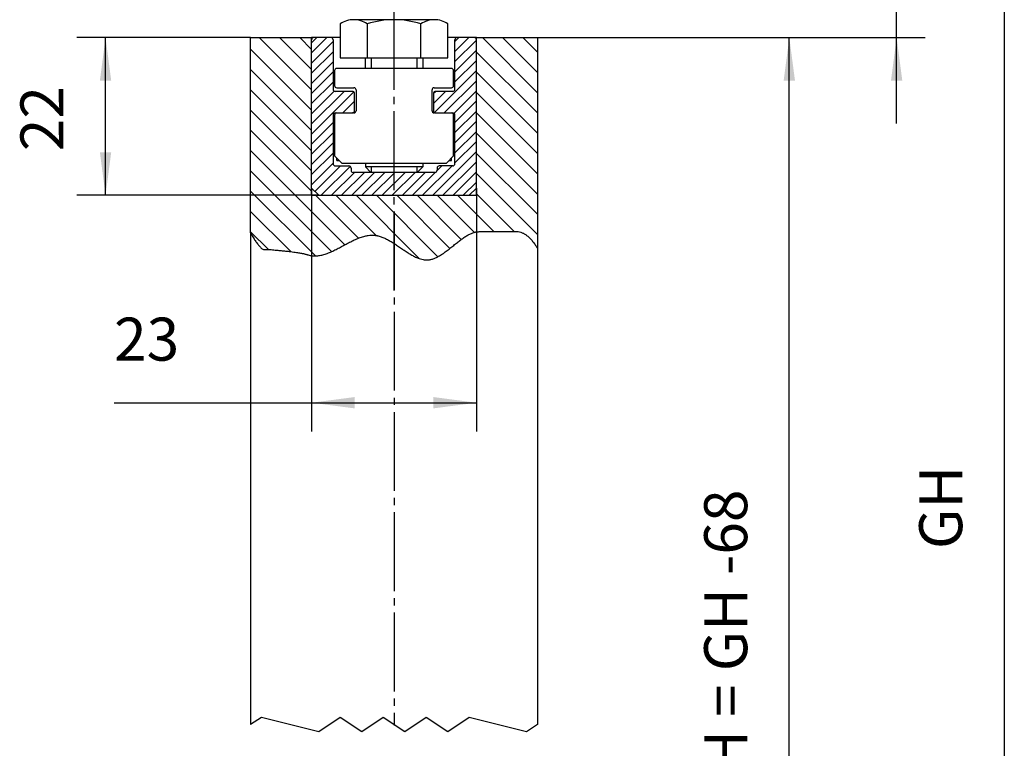
# Model space of a CAD drawing. Units: inches. Extents: x 475 to 1295, y -743 to -171.
# Drawn here: x 920 to 1058, y -502 to -400 of the extents above; entities that cross this region are included whole.
import ezdxf

# ---------------------------------------------------------------- set-up
doc = ezdxf.new("R2010")
doc.units = ezdxf.units.IN
doc.linetypes.add('DASH_CENTER', pattern=[14, 11, -1, 1, -1])
doc.layers.add('1', color=7, linetype='Continuous')
doc.styles.add('CONVERTER_11', font='txt.shx', dxfattribs={"width": 0.9})
doc.dimstyles.new('ME10_DIM_18', dxfattribs={"dimtxt": 6, "dimasz": 6, "dimexe": 4, "dimexo": 0, "dimgap": 4, "dimtad": 1, "dimdsep": 46, "dimtxsty": 'CONVERTER_11', "dimsah": 1, "dimcen": 0.09, "dimclrd": 3, "dimclre": 3, "dimclrt": 4, "dimadec": 0, "dimazin": 0, "dimtol": 1, "dimtp": 5, "dimtm": 5, "dimtfac": 0.6, "dimtdec": 0, "dimtix": 1, "dimtmove": 0, "dimatfit": 3, "dimfxl": 1, "dimtolj": 1, "dimtzin": 0, "dimarcsym": 0})
doc.dimstyles.new('ME10_DIM_42', dxfattribs={"dimtxt": 6, "dimasz": 6, "dimexe": 4, "dimexo": 0, "dimgap": 4, "dimtad": 1, "dimdsep": 46, "dimtxsty": 'CONVERTER_11', "dimsah": 1, "dimcen": 0.09, "dimclrd": 3, "dimclre": 3, "dimclrt": 4, "dimadec": 0, "dimazin": 0, "dimtfac": 1, "dimtdec": 4, "dimtix": 1, "dimtmove": 0, "dimatfit": 3, "dimfxl": 1, "dimtolj": 1, "dimtzin": 0, "dimarcsym": 0})
doc.dimstyles.new('ME10_DIM_44', dxfattribs={"dimtxt": 6, "dimasz": 6, "dimexe": 4, "dimexo": 0, "dimgap": 4, "dimtad": 1, "dimdsep": 46, "dimtxsty": 'CONVERTER_11', "dimsah": 1, "dimcen": 0.09, "dimclrd": 3, "dimclre": 3, "dimclrt": 4, "dimadec": 0, "dimazin": 0, "dimtfac": 1, "dimtdec": 4, "dimtix": 1, "dimtmove": 0, "dimatfit": 3, "dimfxl": 1, "dimtolj": 1, "dimtzin": 0, "dimarcsym": 0})
doc.dimstyles.new('ME10_DIM_45', dxfattribs={"dimtxt": 6, "dimasz": 6, "dimexe": 4, "dimexo": 0, "dimgap": 4, "dimtad": 1, "dimdsep": 46, "dimtxsty": 'CONVERTER_11', "dimsah": 1, "dimcen": 0.09, "dimclrd": 3, "dimclre": 3, "dimclrt": 4, "dimadec": 0, "dimazin": 0, "dimtfac": 1, "dimtdec": 4, "dimtix": 1, "dimtmove": 0, "dimatfit": 3, "dimfxl": 1, "dimtolj": 1, "dimtzin": 0, "dimarcsym": 0})
doc.dimstyles.new('ME10_DIM_50', dxfattribs={"dimtxt": 6, "dimasz": 6, "dimexe": 4, "dimexo": 0, "dimgap": 4, "dimtad": 1, "dimdsep": 46, "dimtxsty": 'CONVERTER_11', "dimsah": 1, "dimcen": 0.09, "dimclrd": 3, "dimclre": 3, "dimclrt": 4, "dimadec": 0, "dimazin": 0, "dimtfac": 1, "dimtdec": 4, "dimtix": 1, "dimtmove": 0, "dimatfit": 3, "dimfxl": 1, "dimtolj": 1, "dimtzin": 0, "dimarcsym": 0})

# ---------------------------------------------------------------- blocks, each defined once
blk = doc.blocks.new('*D18')
at = {"layer": '1', "color": 3, "linetype": 'Continuous', "transparency": 16777216}
for p, q in [((1042.7, -394.4), (1042.7, -374.31)), ((986.69, -394.4), (1046.7, -394.4)), ((1042.7, -402.4), (1042.7, -394.4)), ((992.59, -402.4), (1046.7, -402.4)), ((1042.7, -414.4), (1042.7, -402.4))]:
    blk.add_line(p, q, dxfattribs=at)
at = {"layer": '1', "color": 3, "transparency": 16777216}
for points in [[(1041.91, -388.4), (1043.49, -388.4), (1042.7, -394.4)], [(1043.49, -408.4), (1041.91, -408.4), (1042.7, -402.4)]]:
    blk.add_solid(points, dxfattribs=at)
at = {"layer": '1', "color": 4, "transparency": 16777216, "insert": (1038.7, -385.59), "char_height": 6, "attachment_point": 7, "rotation": 90, "line_spacing_factor": 0.60024, "style": 'CONVERTER_11'}
blk.add_mtext('\\C4;8\\C3;\\H3.6;{\\Fgdt;`}5', dxfattribs=at)
blk = doc.blocks.new('*D42')
at = {"layer": '1', "color": 3, "linetype": 'Continuous', "transparency": 16777216}
for p, q in [((1010.61, -341.4), (1061.72, -341.4)), ((1057.72, -341.4), (1057.72, -616.4)), ((985.61, -616.4), (1061.72, -616.4))]:
    blk.add_line(p, q, dxfattribs=at)
at = {"layer": '1', "color": 3, "transparency": 16777216}
for points in [[(1058.51, -347.4), (1056.93, -347.4), (1057.72, -341.4)], [(1056.93, -610.4), (1058.51, -610.4), (1057.72, -616.4)]]:
    blk.add_solid(points, dxfattribs=at)
at = {"layer": '1', "color": 4, "transparency": 16777216, "insert": (1053.72, -473.77), "char_height": 6, "attachment_point": 7, "rotation": 90, "line_spacing_factor": 0.60024, "style": 'CONVERTER_11'}
blk.add_mtext('GH', dxfattribs=at)
blk = doc.blocks.new('*D44')
at = {"layer": '1', "color": 3, "linetype": 'Continuous', "transparency": 16777216}
for p, q in [((992.59, -402.4), (1031.73, -402.4)), ((1027.73, -609.4), (1027.73, -402.4)), ((992.59, -609.4), (1031.73, -609.4))]:
    blk.add_line(p, q, dxfattribs=at)
at = {"layer": '1', "color": 3, "transparency": 16777216}
for points in [[(1028.52, -408.4), (1026.94, -408.4), (1027.73, -402.4)], [(1026.94, -603.4), (1028.52, -603.4), (1027.73, -609.4)]]:
    blk.add_solid(points, dxfattribs=at)
at = {"layer": '1', "color": 4, "transparency": 16777216, "insert": (1023.73, -509.51), "char_height": 6, "attachment_point": 7, "rotation": 90, "line_spacing_factor": 0.60024, "style": 'CONVERTER_11'}
blk.add_mtext('FH = GH -68', dxfattribs=at)
blk = doc.blocks.new('*D45')
at = {"layer": '1', "color": 3, "linetype": 'Continuous', "transparency": 16777216}
for p, q in [((952.59, -402.4), (928.35, -402.4)), ((932.35, -424.4), (932.35, -402.4)), ((962.09, -424.4), (928.35, -424.4))]:
    blk.add_line(p, q, dxfattribs=at)
at = {"layer": '1', "color": 3, "transparency": 16777216}
for points in [[(933.14, -408.4), (931.56, -408.4), (932.35, -402.4)], [(931.56, -418.4), (933.14, -418.4), (932.35, -424.4)]]:
    blk.add_solid(points, dxfattribs=at)
at = {"layer": '1', "color": 4, "transparency": 16777216, "insert": (928.35, -418.25), "char_height": 6, "attachment_point": 7, "rotation": 90, "line_spacing_factor": 0.60024, "style": 'CONVERTER_11'}
blk.add_mtext('22', dxfattribs=at)
blk = doc.blocks.new('*D50')
at = {"layer": '1', "color": 3, "linetype": 'Continuous', "transparency": 16777216}
for p, q in [((961.09, -423.4), (961.09, -457.35)), ((984.09, -423.4), (984.09, -457.35)), ((933.54, -453.35), (961.09, -453.35)), ((961.09, -453.35), (984.09, -453.35))]:
    blk.add_line(p, q, dxfattribs=at)
at = {"layer": '1', "color": 3, "transparency": 16777216}
for points in [[(967.09, -452.56), (967.09, -454.14), (961.09, -453.35)], [(978.09, -454.14), (978.09, -452.56), (984.09, -453.35)]]:
    blk.add_solid(points, dxfattribs=at)
at = {"layer": '1', "color": 4, "transparency": 16777216, "insert": (933.54, -449.35), "char_height": 6, "attachment_point": 7, "rotation": 0.0001, "line_spacing_factor": 0.60024, "style": 'CONVERTER_11'}
blk.add_mtext('23', dxfattribs=at)
blk = doc.blocks.new('rahmen__1', base_point=(474.523, -742.626))
at = {"layer": '1', "linetype": 'Continuous'}
h = blk.add_hatch(dxfattribs=at)
h.set_pattern_fill('CUSTOM2', color=3, scale=2, angle=135, pattern_type=2)
h.set_pattern_definition([(135, (-1629.5037, -350.5549), (-2e-16, -2.8284271), [])])
edge = h.paths.add_edge_path()
edge.add_line((984.09, -424.401), (984.09, -423.401))
edge.add_line((984.09, -423.401), (984.09, -402.701))
edge.add_line((984.09, -402.701), (984.09, -402.401))
edge.add_line((984.09, -402.401), (992.59, -402.401))
edge.add_line((992.59, -402.401), (992.59, -431.802))
edge.add_spline(control_points=[(992.59, -431.802), (992.549, -431.735), (992.469, -431.603), (992.28, -431.309), (992.024, -430.945), (991.687, -430.54), (991.351, -430.204), (991.005, -429.925), (990.646, -429.705), (990.273, -429.55), (989.741, -429.423), (989.07, -429.479), (988.304, -429.453), (987.618, -429.453), (987.01, -429.449), (986.474, -429.448), (986.005, -429.448), (985.598, -429.451), (985.247, -429.455), (984.948, -429.461), (984.695, -429.468), (984.483, -429.477), (984.307, -429.488), (984.162, -429.5), (984.043, -429.514), (983.945, -429.53), (983.862, -429.547), (983.789, -429.566), (983.587, -429.629), (983.251, -429.763), (982.793, -430.006), (982.338, -430.297), (981.883, -430.623), (981.407, -430.992), (980.911, -431.393), (980.392, -431.814), (979.873, -432.22), (979.352, -432.594), (978.859, -432.902), (978.394, -433.138), (977.961, -433.304), (977.636, -433.38), (977.431, -433.407), (977.357, -433.414), (977.298, -433.418), (977.254, -433.421), (977.211, -433.422), (977.123, -433.424), (976.991, -433.42), (976.754, -433.398), (976.456, -433.342), (976.043, -433.219), (975.575, -433.023), (975.056, -432.749), (974.534, -432.431), (974.011, -432.083), (973.485, -431.721), (972.965, -431.363), (972.45, -431.024), (971.943, -430.715), (971.432, -430.442), (970.918, -430.218), (970.53, -430.096), (970.277, -430.04), (970.179, -430.021), (970.102, -430.008), (970.044, -430), (969.988, -429.993), (969.872, -429.98), (969.698, -429.968), (969.387, -429.967), (968.996, -430.002), (968.463, -430.106), (967.866, -430.29), (967.21, -430.558), (966.555, -430.873), (965.913, -431.21), (965.284, -431.55), (964.668, -431.878), (964.053, -432.184), (963.44, -432.454), (962.829, -432.67), (962.243, -432.813), (961.683, -432.875), (961.15, -432.856), (960.774, -432.78), (960.548, -432.709), (960.46, -432.681), (960.361, -432.65), (960.247, -432.617), (960.113, -432.582), (959.953, -432.544), (959.762, -432.503), (959.535, -432.46), (959.267, -432.415), (958.953, -432.366), (958.588, -432.315), (958.166, -432.262), (957.683, -432.205), (957.132, -432.146), (956.512, -432.08), (955.806, -432.028), (955.052, -431.9), (954.253, -432.054), (953.86, -431.53), (953.528, -431.162), (953.21, -430.709), (952.89, -430.203), (952.693, -429.836), (952.59, -429.645)], knot_values=[0, 0, 0, 0, 0.235942, 0.4629768, 1.0468279, 1.5710297, 2.0424597, 2.4686268, 2.9018404, 3.3006881, 3.6774528, 4.5309585, 5.2969514, 5.9805781, 6.5869863, 7.1213245, 7.5887433, 7.994395, 8.3434357, 8.641026, 8.8923335, 9.102536, 9.2768256, 9.4204141, 9.5385378, 9.6364561, 9.719434, 9.7926967, 9.8613641, 10.3557657, 10.8735975, 11.4145055, 11.9752624, 12.5507972, 13.2207953, 13.8919333, 14.5539778, 15.1974847, 15.814853, 16.2967945, 16.7586107, 17.2039675, 17.2923352, 17.3804461, 17.4269435, 17.4684023, 17.5123562, 17.5563089, 17.732376, 17.9094764, 18.2691646, 18.6393939, 19.2000964, 19.7883191, 20.4008143, 21.0316285, 21.6732747, 22.3175922, 22.924754, 23.5206232, 24.1000573, 24.6599494, 25.2003021, 25.3186398, 25.4362972, 25.4999851, 25.5533799, 25.611744, 25.6700084, 25.9024297, 26.1346547, 26.601736, 27.0767336, 27.7628102, 28.4719031, 29.2005488, 29.9419284, 30.6467565, 31.3473236, 32.0360295, 32.7064437, 33.3543806, 33.9793039, 34.5121533, 35.0388081, 35.5719713, 35.6575533, 35.7486616, 35.8502156, 35.9671619, 36.1045074, 36.2673182, 36.4607035, 36.6897992, 36.9597555, 37.2757291, 37.6428791, 38.0663649, 38.5513445, 39.1029747, 39.7264108, 40.4268064, 41.209314, 42.0790847, 42.5422936, 43.0452703, 43.5931026, 44.1905753, 44.8421898, 44.8421898, 44.8421898, 44.8421898], degree=3, periodic=0)
edge.add_line((952.59, -429.645), (952.59, -402.401))
edge.add_line((952.59, -402.401), (961.09, -402.401))
edge.add_line((961.09, -402.401), (961.09, -402.701))
edge.add_line((961.09, -402.701), (961.09, -423.401))
edge.add_line((961.09, -423.401), (961.09, -424.401))
edge.add_line((961.09, -424.401), (962.09, -424.401))
edge.add_line((962.09, -424.401), (983.09, -424.401))
edge.add_line((983.09, -424.401), (984.09, -424.401))
h = blk.add_hatch(dxfattribs=at)
h.set_pattern_fill('CUSTOM3', color=3, angle=45, pattern_type=2)
h.set_pattern_definition([(45, (-1629.5037, -350.5549), (-1.41421356, 1e-16), [])])
edge = h.paths.add_edge_path()
edge.add_arc((964.39, -420.001), 0.3, 180, 270, ccw=False)
edge.add_line((964.09, -420.001), (964.09, -413.201))
edge.add_arc((964.39, -413.201), 0.3, 90, 180, ccw=False)
edge.add_line((964.39, -412.901), (964.59, -412.901))
edge.add_line((964.59, -412.901), (966.79, -412.901))
edge.add_arc((966.79, -412.601), 0.3, 270, 360)
edge.add_line((967.09, -412.601), (967.09, -410.201))
edge.add_arc((966.79, -410.201), 0.3, 0, 90)
edge.add_line((966.79, -409.901), (964.39, -409.901))
edge.add_arc((964.39, -409.601), 0.3, 180, 270, ccw=False)
edge.add_line((964.09, -409.601), (964.09, -402.701))
edge.add_arc((963.79, -402.701), 0.3, 0, 90)
edge.add_line((963.79, -402.401), (961.39, -402.401))
edge.add_arc((961.39, -402.701), 0.3, 90, 180)
edge.add_line((961.09, -402.701), (961.09, -423.401))
edge.add_line((961.09, -423.401), (962.09, -424.401))
edge.add_line((962.09, -424.401), (983.09, -424.401))
edge.add_line((983.09, -424.401), (984.09, -423.401))
edge.add_line((984.09, -423.401), (984.09, -402.701))
edge.add_arc((983.79, -402.701), 0.3, 0, 90)
edge.add_line((983.79, -402.401), (981.39, -402.401))
edge.add_arc((981.39, -402.701), 0.3, 90, 180)
edge.add_line((981.09, -402.701), (981.09, -409.601))
edge.add_arc((980.79, -409.601), 0.3, 270, 360, ccw=False)
edge.add_line((980.79, -409.901), (978.39, -409.901))
edge.add_arc((978.39, -410.201), 0.3, 90, 180)
edge.add_line((978.09, -410.201), (978.09, -412.601))
edge.add_arc((978.39, -412.601), 0.3, 180, 270)
edge.add_line((978.39, -412.901), (980.59, -412.901))
edge.add_line((980.59, -412.901), (980.79, -412.901))
edge.add_arc((980.79, -413.201), 0.3, 0, 90, ccw=False)
edge.add_line((981.09, -413.201), (981.09, -420.001))
edge.add_arc((980.79, -420.001), 0.3, 270, 360, ccw=False)
edge.add_line((980.79, -420.301), (978.89, -420.301))
edge.add_arc((978.89, -420.601), 0.3, 90, 180)
edge.add_line((978.59, -420.601), (978.59, -420.901))
edge.add_arc((978.29, -420.901), 0.3, 270, 360, ccw=False)
edge.add_line((978.29, -421.201), (975.823, -421.201))
edge.add_line((975.823, -421.201), (973.427, -421.201))
edge.add_line((973.427, -421.201), (969.357, -421.201))
edge.add_line((969.357, -421.201), (966.89, -421.201))
edge.add_arc((966.89, -420.901), 0.3, 180, 270, ccw=False)
edge.add_line((966.59, -420.901), (966.59, -420.601))
edge.add_arc((966.29, -420.601), 0.3, 0, 90)
edge.add_line((966.29, -420.301), (964.39, -420.301))
at = {"color": 1, "linetype": 'Continuous'}
for p, q in [((952.59, -429.645), (952.59, -402.401)), ((952.59, -402.401), (961.09, -402.401)), ((961.39, -402.401), (961.09, -402.401)), ((961.09, -402.701), (961.09, -402.401)), ((963.79, -402.401), (961.39, -402.401)), ((965.084, -402.401), (963.79, -402.401)), ((981.39, -402.401), (980.096, -402.401)), ((983.79, -402.401), (981.39, -402.401)), ((984.09, -402.401), (983.79, -402.401)), ((984.09, -402.401), (992.59, -402.401)), ((984.09, -402.701), (984.09, -402.401)), ((992.59, -402.401), (992.59, -431.802)), ((961.09, -423.401), (961.09, -402.701)), ((964.09, -402.701), (964.09, -409.601)), ((981.09, -409.601), (981.09, -402.701)), ((984.09, -423.401), (984.09, -402.701)), ((964.29, -407.001), (964.29, -409.101)), ((965.084, -406.701), (964.59, -406.701)), ((967.978, -406.701), (965.084, -406.701)), ((968.59, -406.701), (967.978, -406.701)), ((968.837, -406.701), (968.59, -406.701)), ((976.343, -406.701), (968.837, -406.701)), ((976.59, -406.701), (976.343, -406.701)), ((977.202, -406.701), (976.59, -406.701)), ((980.096, -406.701), (977.202, -406.701)), ((980.59, -406.701), (980.096, -406.701)), ((980.89, -409.101), (980.89, -407.001)), ((966.79, -409.901), (964.39, -409.901)), ((964.59, -409.401), (966.99, -409.401)), ((967.09, -412.601), (967.09, -410.201)), ((967.29, -409.701), (967.29, -412.601)), ((977.89, -412.601), (977.89, -409.701)), ((978.09, -410.201), (978.09, -412.601)), ((978.19, -409.401), (980.59, -409.401)), ((980.79, -409.901), (978.39, -409.901)), ((964.09, -413.201), (964.09, -420.001)), ((964.29, -413.201), (964.29, -418.901)), ((964.39, -412.901), (964.59, -412.901)), ((964.59, -412.901), (966.79, -412.901)), ((966.99, -412.901), (966.79, -412.901)), ((978.39, -412.901), (978.19, -412.901)), ((978.39, -412.901), (980.59, -412.901)), ((980.59, -412.901), (980.79, -412.901)), ((980.89, -418.901), (980.89, -413.201)), ((981.09, -420.001), (981.09, -413.201)), ((965.29, -419.901), (964.29, -418.901)), ((979.89, -419.901), (980.89, -418.901)), ((964.59, -419.551), (964.59, -419.201)), ((964.59, -419.551), (964.94, -419.551)), ((965.29, -419.901), (967.978, -419.901)), ((967.978, -419.901), (977.202, -419.901)), ((968.59, -419.901), (968.59, -420.435)), ((976.59, -419.901), (976.59, -420.435)), ((977.202, -419.901), (979.89, -419.901)), ((980.24, -419.551), (980.59, -419.551)), ((980.59, -419.551), (980.59, -419.201)), ((964.39, -420.301), (966.29, -420.301)), ((966.59, -420.601), (966.59, -420.901)), ((969.357, -421.201), (966.89, -421.201)), ((973.625, -420.435), (968.59, -420.435)), ((969.357, -421.201), (968.59, -420.435)), ((973.427, -421.201), (969.357, -421.201)), ((975.823, -421.201), (973.427, -421.201)), ((976.59, -420.435), (973.625, -420.435)), ((975.823, -421.201), (976.59, -420.435)), ((978.29, -421.201), (975.823, -421.201)), ((978.59, -420.601), (978.59, -420.901)), ((980.79, -420.301), (978.89, -420.301)), ((962.09, -424.401), (961.09, -423.401)), ((961.09, -424.401), (961.09, -423.401)), ((984.09, -423.401), (983.09, -424.401)), ((984.09, -424.401), (984.09, -423.401)), ((961.09, -424.401), (962.09, -424.401)), ((962.09, -424.401), (983.09, -424.401)), ((983.09, -424.401), (984.09, -424.401)), ((952.59, -429.645), (952.59, -498.262)), ((992.59, -431.802), (992.59, -498.262))]:
    blk.add_line(p, q, dxfattribs=at)
at = {"color": 3, "linetype": 'Continuous'}
for p, q in [((962.09, -499.262), (954.09, -497.262)), ((965.09, -497.262), (962.09, -499.262)), ((968.09, -499.262), (965.09, -497.262)), ((971.09, -497.262), (968.09, -499.262)), ((974.09, -499.262), (971.09, -497.262)), ((977.09, -497.262), (974.09, -499.262)), ((980.09, -499.262), (977.09, -497.262)), ((983.09, -497.262), (980.09, -499.262)), ((991.09, -499.262), (983.09, -497.262)), ((992.59, -498.262), (991.09, -499.262))]:
    blk.add_line(p, q, dxfattribs=at)
at = {"color": 1, "linetype": 'Continuous'}
for centre, start, end in [((961.39, -402.701), 90, 180), ((963.79, -402.701), 0, 90), ((981.39, -402.701), 90, 180), ((983.79, -402.701), 0, 90), ((964.59, -407.001), 90, 180), ((980.59, -407.001), 0, 90), ((964.59, -409.101), 180, 270), ((980.59, -409.101), 270, 0), ((964.39, -409.601), 180, 270), ((966.79, -410.201), 0, 90), ((966.99, -409.701), 0, 90), ((978.19, -409.701), 90, 180), ((978.39, -410.201), 90, 180), ((980.79, -409.601), 270, 0), ((964.39, -413.201), 90, 180), ((964.59, -413.201), 90, 180), ((966.79, -412.601), 270, 0), ((966.99, -412.601), 270, 0), ((978.19, -412.601), 180, 270), ((978.39, -412.601), 180, 270), ((980.59, -413.201), 0, 90), ((980.79, -413.201), 0, 90), ((964.39, -420.001), 180, 270), ((980.79, -420.001), 270, 0), ((966.29, -420.601), 0, 90), ((966.89, -420.901), 180, 270), ((978.29, -420.901), 270, 0), ((978.89, -420.601), 90, 180)]:
    blk.add_arc(centre, 0.3, start, end, dxfattribs=at)
at = {"color": 3, "linetype": 'Continuous'}
blk.add_spline([(952.59, -429.645), (952.905, -430.215), (953.223, -430.721), (953.544, -431.165), (953.867, -431.55), (954.192, -431.88), (955.059, -431.952), (955.839, -432.02), (956.536, -432.086), (957.156, -432.148), (957.705, -432.208), (958.186, -432.265), (958.606, -432.319), (958.97, -432.37), (959.282, -432.418), (959.548, -432.464), (959.773, -432.506), (959.963, -432.547), (960.121, -432.584), (960.254, -432.619), (960.366, -432.652), (960.463, -432.682), (960.55, -432.71), (960.632, -432.735), (961.154, -432.842), (961.68, -432.862), (962.21, -432.806), (962.818, -432.662), (963.43, -432.449), (964.045, -432.182), (964.663, -431.877), (965.282, -431.55), (965.903, -431.217), (966.561, -430.875), (967.219, -430.562), (967.877, -430.297), (968.534, -430.099), (969, -430.01), (969.466, -429.97), (969.698, -429.971), (969.93, -429.986), (969.988, -429.993), (970.046, -430), (970.098, -430.008), (970.161, -430.018), (970.277, -430.04), (970.392, -430.066), (970.909, -430.225), (971.423, -430.446), (971.935, -430.717), (972.445, -431.025), (972.953, -431.358), (973.485, -431.721), (974.015, -432.084), (974.542, -432.431), (975.066, -432.747), (975.587, -433.019), (976.106, -433.232), (976.461, -433.337), (976.815, -433.402), (976.991, -433.418), (977.167, -433.423), (977.211, -433.422), (977.255, -433.42), (977.297, -433.418), (977.343, -433.415), (977.431, -433.407), (977.518, -433.395), (977.952, -433.296), (978.385, -433.133), (978.816, -432.917), (979.341, -432.594), (979.865, -432.22), (980.388, -431.814), (980.911, -431.393), (981.433, -430.974), (981.889, -430.623), (982.346, -430.297), (982.803, -430.008), (983.262, -429.768), (983.722, -429.587), (983.788, -429.567), (983.859, -429.549), (983.94, -429.532), (984.037, -429.516), (984.154, -429.502), (984.297, -429.489), (984.471, -429.478), (984.681, -429.469), (984.932, -429.461), (985.23, -429.456), (985.579, -429.451), (985.984, -429.449), (986.452, -429.448), (986.986, -429.449), (987.592, -429.452), (988.276, -429.457), (989.042, -429.464), (989.896, -429.472), (990.263, -429.557), (990.631, -429.709), (991.002, -429.934), (991.335, -430.2), (991.669, -430.532), (992.006, -430.934), (992.344, -431.41), (992.467, -431.601), (992.59, -431.802)], degree=3, dxfattribs=at)
at = {"layer": '1', "color": 3, "linetype": 'DASH_CENTER'}
for p, q in [((972.59, -437.673), (972.59, -347.401)), ((972.59, -426.645), (972.59, -498.408))]:
    blk.add_line(p, q, dxfattribs=at)
at = {"layer": '1', "color": 1, "linetype": 'Continuous'}
for p, q in [((965.084, -400.486), (965.084, -405.201)), ((978.219, -399.901), (966.961, -399.901)), ((968.837, -400.486), (968.837, -405.201)), ((976.343, -405.201), (976.343, -400.486)), ((980.096, -405.201), (980.096, -400.486)), ((965.084, -405.201), (968.59, -405.201)), ((968.59, -406.701), (968.59, -405.201)), ((968.59, -405.201), (969.39, -405.201)), ((969.39, -405.201), (975.79, -405.201)), ((975.79, -405.201), (976.59, -405.201)), ((976.59, -405.201), (980.096, -405.201)), ((976.59, -405.201), (976.59, -406.701))]:
    blk.add_line(p, q, dxfattribs=at)
at = {"layer": '1', "color": 3, "linetype": 'Continuous'}
for p, q in [((969.39, -405.201), (969.39, -406.701)), ((975.79, -405.201), (975.79, -406.701)), ((969.39, -420.435), (969.39, -421.201)), ((975.79, -420.435), (975.79, -421.201)), ((954.09, -497.262), (952.59, -498.262))]:
    blk.add_line(p, q, dxfattribs=at)
at = {"layer": '1', "color": 1, "linetype": 'Continuous'}
for centre, radius, start, end in [((966.961, -403.203), 3.302, 90, 124.63173), ((966.961, -403.203), 3.302, 55.36827, 90), ((972.59, -412.231), 12.33, 72.27956, 107.72044), ((978.219, -403.203), 3.302, 90, 124.63173), ((978.219, -403.203), 3.302, 55.36827, 90)]:
    blk.add_arc(centre, radius, start, end, dxfattribs=at)
at = {"layer": '1'}
for base, p1, p2, text, dimstyle, picture, middle in [((1057.716, -341.401), (985.609, -616.396), (1010.613, -341.401), 'GH', 'ME10_DIM_42', '*D42', (1050.716, -468.667)), ((1027.727, -609.396), (992.59, -402.401), (992.59, -609.396), 'FH = GH -68', 'ME10_DIM_44', '*D44', (1020.727, -481.008))]:
    dim = blk.add_linear_dim(base=base, p1=p1, p2=p2, angle=90, text=text, dimstyle=dimstyle, dxfattribs=at)
    dim.commit()
    dim.dimension.update_dxf_attribs({"geometry": picture, "text_midpoint": middle, "text_rotation": 90})
for base, p1, p2, dimstyle, picture, middle in [((1042.697, -402.401), (986.69, -394.401), (992.59, -402.401), 'ME10_DIM_18', '*D18', (1035.697, -379.951)), ((932.352, -424.401), (952.59, -402.401), (962.09, -424.401), 'ME10_DIM_45', '*D45', (925.352, -413.752))]:
    dim = blk.add_linear_dim(base=base, p1=p1, p2=p2, angle=90, dimstyle=dimstyle, dxfattribs=at)
    dim.commit()
    dim.dimension.update_dxf_attribs({"geometry": picture, "text_midpoint": middle, "text_rotation": 90})
dim = blk.add_aligned_dim(p1=(984.09, -423.401), p2=(961.09, -423.401), distance=29.952, dimstyle='ME10_DIM_50', dxfattribs=at)
dim.commit()
dim.dimension.update_dxf_attribs({"geometry": '*D50', "text_midpoint": (938.037, -446.354), "text_rotation": 0.00014})
blk = doc.blocks.new('rahmen__2', base_point=(-773.46, -955.02))
blk.add_blockref('rahmen__1', (474.52, -742.63))
blk = doc.blocks.new('1', base_point=(2378.7, 689.42))
blk.add_blockref('rahmen__2', (-773.46, -955.02))
blk = doc.blocks.new('10421-ep06', base_point=(2363.14, 659.96))
at = {"layer": '1'}
blk.add_blockref('1', (2378.7, 689.42), dxfattribs=at)
blk = doc.blocks.new('rahmen__3', base_point=(1232, 209.42))
blk.add_blockref('10421-ep06', (2363.14, 659.96))

msp = doc.modelspace()

# ---------------------------------------------------------------- block references
msp.add_blockref('rahmen__3', (1232, 209.42))

doc.saveas('drawing.dxf')
